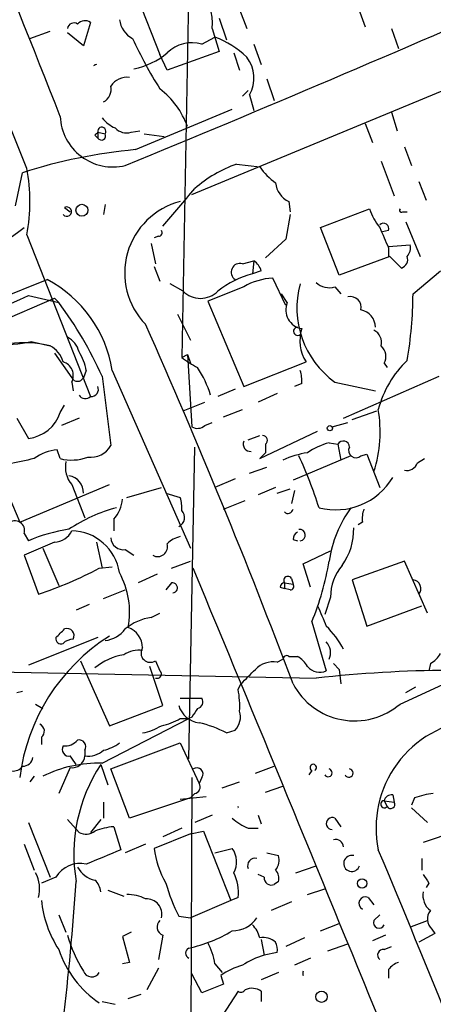
# Model space of a CAD drawing. Extents: x 16 to 877, y 10 to 820.
# Drawn here: x 377 to 402, y 278 to 336 of the extents above; entities that cross this region are included whole.
import ezdxf

# ---------------------------------------------------------------- set-up
doc = ezdxf.new("R2010")
doc.units = 0
doc.header["$MEASUREMENT"] = 0
doc.layers.add('MAIN', color=5, linetype='CONTINUOUS')

msp = doc.modelspace()

# ---------------------------------------------------------------- linework, layer by layer
at = {"layer": 'MAIN'}
for p, q in [((387.5193, 347.8106), (386.9267, 316.3146)), ((387.5193, 325.882), (427.5667, 342.4766)), ((395.986, 340.2753), (397.6793, 335.7033)), ((384.1327, 337.9893), (385.6567, 334.0946)), ((390.3133, 336.7193), (390.7367, 335.6186)), ((389.128, 336.2113), (389.5513, 334.9413)), ((381.5927, 335.9573), (381.1693, 334.6026)), ((388.7047, 335.6186), (389.128, 334.264)), ((399.2033, 335.6186), (399.6267, 334.4333)), ((378.0367, 335.026), (379.222, 335.4493)), ((381.1693, 334.6026), (380.238, 335.3646)), ((388.112, 334.6873), (388.874, 335.1106)), ((391.16, 334.6873), (391.5833, 333.502)), ((386.08, 333.1633), (385.6567, 334.0946)), ((389.128, 334.264), (386.08, 333.1633)), ((389.9747, 334.1793), (390.3133, 333.1633)), ((391.922, 332.6553), (392.3453, 331.3853)), ((390.4827, 331.6393), (390.8213, 331.978)), ((390.906, 331.724), (391.16, 330.7926)), ((384.2173, 328.5066), (389.89, 330.8773)), ((399.2033, 330.708), (399.542, 329.6073)), ((397.6793, 330.0306), (398.1027, 328.93)), ((381.8467, 329.3533), (382.016, 329.184)), ((382.016, 329.5226), (382.016, 329.184)), ((382.016, 329.5226), (382.4393, 329.438)), ((383.9633, 329.5226), (384.4713, 329.6073)), ((384.7253, 329.438), (385.9107, 329.2686)), ((399.9653, 328.676), (400.3887, 327.5753)), ((390.144, 327.66), (391.4987, 327.4906)), ((398.6107, 327.8293), (399.3727, 325.7973)), ((377.19, 325.2046), (377.6133, 327.152)), ((400.812, 326.644), (401.2353, 325.5433)), ((380.0687, 325.12), (380.4073, 324.866)), ((382.4393, 325.2893), (382.3547, 324.6966)), ((393.192, 325.4586), (393.2767, 324.866)), ((393.2767, 324.6966), (393.0227, 323.2573)), ((395.0547, 323.9346), (397.9333, 325.0353)), ((399.8807, 324.866), (400.1347, 324.866)), ((400.05, 324.2733), (400.8967, 322.2413)), ((377.8673, 323.5113), (381.5927, 314.0286)), ((385.572, 323.4266), (385.318, 323.342)), ((396.1553, 321.1406), (395.0547, 323.9346)), ((399.034, 323.7653), (398.6953, 323.6806)), ((385.1487, 323.0033), (385.4027, 321.818)), ((393.0227, 323.2573), (391.8373, 322.1566)), ((399.034, 322.834), (400.304, 322.9186)), ((399.1187, 322.2413), (396.1553, 321.1406)), ((399.034, 322.7493), (399.034, 322.2413)), ((399.796, 321.564), (399.1187, 322.2413)), ((385.318, 321.6486), (385.6567, 320.802)), ((390.4827, 321.818), (391.16, 321.9873)), ((391.16, 321.9873), (391.0753, 321.2253)), ((391.5833, 321.3946), (391.0753, 321.2253)), ((400.4733, 320.04), (402.082, 321.3946)), ((360.8493, 313.6053), (379.0527, 320.8866)), ((387.0113, 320.2093), (386.2493, 320.6326)), ((393.0227, 319.3626), (392.2607, 320.9713)), ((377.952, 319.9553), (379.73, 319.532)), ((390.5673, 320.4633), (388.4507, 319.6166)), ((393.1073, 319.532), (392.7687, 320.04)), ((395.9013, 320.4633), (396.24, 320.04)), ((367.6227, 314.706), (379.476, 319.786)), ((379.476, 319.786), (379.73, 319.532)), ((388.4507, 319.6166), (390.5673, 314.6213)), ((386.6727, 318.8546), (387.4347, 317.3306)), ((378.1213, 317.246), (379.222, 316.992)), ((379.476, 316.5686), (380.492, 315.1293)), ((386.9267, 316.3146), (387.2653, 316.484)), ((387.2653, 316.484), (387.4347, 315.976)), ((387.2653, 316.484), (387.5193, 312.2506)), ((390.5673, 314.6213), (394.208, 316.0606)), ((398.78, 315.976), (398.9493, 315.722)), ((381.3387, 315.5526), (381.1693, 315.1293)), ((382.8627, 315.5526), (387.4347, 305.1386)), ((380.492, 314.8753), (380.5767, 314.3673)), ((382.27, 315.214), (382.778, 311.15)), ((393.954, 314.7906), (393.5307, 314.6213)), ((395.9013, 314.8753), (398.272, 314.3673)), ((396.4093, 312.7586), (401.9973, 315.214)), ((390.0593, 314.452), (389.0433, 314.0286)), ((392.5147, 314.198), (391.414, 313.69)), ((387.0113, 313.182), (388.2813, 313.69)), ((379.8147, 313.0973), (380.0687, 313.5206)), ((389.382, 312.8433), (390.4827, 313.2666)), ((396.9173, 312.674), (398.3567, 313.182)), ((377.2747, 312.7586), (377.952, 311.5733)), ((380.9153, 312.7586), (379.8993, 312.3353)), ((388.2813, 312.3353), (388.7047, 312.5046)), ((395.732, 312.2506), (396.6633, 312.5046)), ((391.4987, 310.388), (394.8853, 311.9966)), ((390.8213, 311.4886), (391.4987, 311.7426)), ((391.8373, 311.2346), (391.8373, 310.7266)), ((395.5627, 311.3193), (396.0707, 311.2346)), ((396.0707, 311.2346), (396.24, 310.3033)), ((379.8147, 310.388), (379.6453, 310.896)), ((387.35, 292.7773), (387.6887, 311.0653)), ((391.8373, 310.7266), (391.4987, 310.388)), ((396.8327, 310.5573), (393.446, 309.118)), ((397.4253, 310.5573), (397.764, 310.642)), ((397.764, 310.642), (398.526, 308.6946)), ((400.7273, 310.134), (401.1507, 310.388)), ((390.906, 309.5413), (391.922, 309.88)), ((390.0593, 309.2026), (388.874, 308.6946)), ((376.5973, 308.6946), (377.444, 306.6626)), ((377.444, 306.6626), (382.6933, 308.864)), ((380.492, 308.864), (381.254, 306.9166)), ((383.7093, 308.102), (385.7413, 308.6946)), ((385.9953, 308.356), (386.842, 308.102)), ((392.43, 308.6946), (391.414, 308.2713)), ((392.5147, 308.356), (393.2767, 308.61)), ((393.5307, 308.5253), (393.3613, 307.7633)), ((389.382, 307.4246), (390.652, 307.9326)), ((382.9473, 306.832), (382.9473, 306.1546)), ((397.51, 306.6626), (397.256, 306.4933)), ((377.698, 305.9853), (377.952, 305.562)), ((379.476, 305.4773), (377.698, 304.7153)), ((381.9313, 305.4773), (382.27, 303.9533)), ((393.446, 305.6466), (393.7, 305.562)), ((378.7987, 305.1386), (379.73, 302.9373)), ((383.6247, 305.054), (384.1327, 304.7153)), ((394.0387, 304.2073), (395.6473, 304.9693)), ((377.698, 304.7153), (378.5447, 302.4293)), ((386.334, 303.9533), (387.4347, 304.3766)), ((399.9653, 304.3766), (396.9173, 303.276)), ((401.32, 301.3286), (399.9653, 304.3766)), ((382.1007, 303.9533), (382.8627, 304.038)), ((394.462, 302.8526), (394.0387, 304.2073)), ((385.4873, 303.6146), (384.3867, 303.1066)), ((393.3613, 303.3606), (393.446, 303.022)), ((396.9173, 303.276), (397.764, 300.5666)), ((382.3547, 302.1753), (383.6247, 302.6833)), ((386.334, 303.1066), (385.9953, 302.6833)), ((392.684, 302.8526), (392.938, 302.768)), ((392.938, 303.1066), (392.938, 302.768)), ((392.938, 303.1066), (393.446, 303.022)), ((393.2767, 302.6833), (392.938, 302.768)), ((395.6473, 302.26), (395.3087, 301.244)), ((381.508, 301.8366), (380.746, 301.498)), ((397.764, 300.5666), (400.9813, 301.752)), ((385.1487, 301.0746), (385.6567, 301.3286)), ((394.5467, 300.8206), (395.3933, 297.942)), ((382.016, 299.8893), (377.952, 298.2806)), ((381, 298.5346), (382.6933, 294.7246)), ((385.4027, 298.5346), (385.6567, 297.942)), ((392.5147, 298.45), (392.8533, 298.6193)), ((393.192, 298.7886), (393.7, 298.7886)), ((364.5747, 298.1113), (394.8007, 297.5186)), ((385.826, 295.91), (385.064, 298.196)), ((395.8167, 298.3653), (396.1553, 298.0266)), ((396.1553, 298.0266), (396.24, 297.18)), ((401.4893, 298.3653), (401.4047, 297.942)), ((399.7113, 295.9946), (403.7753, 297.8573)), ((390.2287, 296.8413), (390.398, 297.18)), ((400.05, 296.672), (400.6427, 297.0106)), ((377.2747, 296.672), (377.6133, 296.7566)), ((386.842, 296.3333), (387.4347, 296.3333)), ((387.4347, 296.3333), (388.112, 296.3333)), ((378.3753, 295.9946), (378.7987, 295.7406)), ((382.6933, 294.7246), (385.826, 295.91)), ((382.27, 292.5233), (387.35, 295.148)), ((386.842, 295.148), (387.35, 295.148)), ((387.5193, 295.2326), (387.35, 295.148)), ((378.714, 294.0473), (378.714, 293.624)), ((389.5513, 294.3013), (390.0593, 294.4706)), ((382.778, 292.1846), (386.842, 293.7086)), ((386.842, 293.7086), (387.9427, 291.338)), ((381.254, 293.2853), (381.254, 292.9466)), ((380.4073, 292.2693), (379.73, 290.7453)), ((382.1853, 292.4386), (382.6087, 291.2533)), ((383.8787, 289.306), (382.778, 292.1846)), ((391.2447, 291.9306), (392.3453, 292.354)), ((378.2907, 291.7613), (378.0367, 291.4226)), ((387.5193, 291.6766), (387.4347, 265.8533)), ((388.112, 291.6766), (387.9427, 291.338)), ((394.5467, 292.1), (394.3773, 291.846)), ((389.2973, 291.084), (390.3133, 291.4226)), ((391.8373, 290.83), (392.8533, 291.1686)), ((387.4347, 290.4913), (383.8787, 289.306)), ((386.842, 290.4066), (388.366, 290.576)), ((387.6887, 290.7453), (387.4347, 290.4913)), ((399.288, 290.6606), (399.3727, 290.2373)), ((400.558, 290.4913), (400.3887, 290.068)), ((382.3547, 290.2373), (382.3547, 289.306)), ((398.78, 290.322), (398.9493, 289.9833)), ((398.78, 290.322), (399.3727, 290.2373)), ((400.3887, 289.8986), (401.32, 289.052)), ((388.7047, 289.4753), (387.6887, 289.052)), ((391.414, 289.4753), (391.5833, 288.9673)), ((395.9013, 289.306), (396.24, 288.798)), ((406.4847, 289.7293), (401.066, 287.8666)), ((377.952, 289.052), (379.222, 285.8346)), ((380.238, 289.2213), (380.9153, 288.4593)), ((382.1853, 289.2213), (381.5927, 288.4593)), ((382.9473, 288.798), (383.3707, 287.4433)), ((386.9267, 288.7133), (385.826, 288.2053)), ((390.8213, 288.7133), (391.414, 288.7133)), ((387.4347, 288.3746), (385.318, 287.528)), ((387.4347, 288.3746), (388.1967, 288.544)), ((388.1967, 288.544), (389.8053, 284.48)), ((377.698, 287.782), (378.2907, 286.258)), ((384.81, 287.782), (383.6247, 287.274)), ((388.874, 287.274), (389.89, 287.528)), ((391.922, 287.274), (392.5993, 287.1046)), ((393.6153, 286.0886), (394.8007, 286.512)), ((400.9813, 286.9353), (400.9813, 286.258)), ((379.5607, 285.8346), (378.714, 285.496)), ((391.7527, 285.8346), (391.414, 286.004)), ((392.5993, 285.5806), (392.3453, 285.4113)), ((401.4047, 285.496), (401.2353, 285.242)), ((382.6087, 285.0726), (383.54, 284.734)), ((394.2927, 284.8186), (395.3087, 285.1573)), ((389.8053, 284.48), (387.4347, 283.464)), ((390.2287, 284.6493), (389.8053, 284.48)), ((393.3613, 284.3953), (392.176, 283.8873)), ((397.8487, 284.6493), (398.1873, 284.226)), ((379.73, 283.6333), (380.1533, 282.6173)), ((386.7573, 283.5486), (387.4347, 283.464)), ((398.1873, 283.2946), (398.526, 283.6333)), ((395.0547, 282.702), (396.1553, 283.1253)), ((400.3887, 282.956), (401.32, 283.2946)), ((383.9633, 282.6173), (383.4553, 282.3633)), ((383.4553, 282.3633), (383.8787, 280.8393)), ((385.826, 282.448), (385.572, 281.0086)), ((398.8647, 282.448), (398.1027, 282.1093)), ((401.7433, 282.5326), (400.812, 282.0246)), ((401.574, 282.7866), (401.7433, 282.5326)), ((391.5833, 282.194), (391.7527, 281.2626)), ((394.1233, 282.2786), (393.0227, 281.7706)), ((395.478, 281.5166), (396.6633, 281.94)), ((392.5147, 281.432), (391.7527, 281.2626)), ((398.78, 281.6013), (399.2033, 281.7706)), ((383.8787, 280.8393), (383.4553, 280.7546)), ((388.874, 280.7546), (389.2973, 280.2466)), ((394.462, 281.0933), (393.5307, 280.67)), ((385.572, 280.5006), (384.8947, 279.2306)), ((388.112, 279.0613), (387.5193, 280.162)), ((389.2127, 280.0773), (389.382, 279.5693)), ((392.5993, 280.2466), (391.5833, 279.8233)), ((399.034, 280.416), (399.034, 279.908)), ((389.382, 279.5693), (388.112, 279.0613)), ((383.794, 278.7226), (384.556, 278.9766)), ((390.2287, 279.146), (389.2973, 277.7066)), ((391.5833, 279.146), (391.5833, 278.5533)), ((382.27, 278.5533), (383.032, 278.384))]:
    msp.add_line(p, q, dxfattribs=at)
for centre, radius in [((381.0846, 324.9507), 0.349), ((395.605, 312.166), 0.1526), ((397.4888, 285.4749), 0.2759), ((395.1181, 278.8285), 0.3346)]:
    msp.add_circle(centre, radius, dxfattribs=at)
for centre, radius, start, end in [((-3529.8271, -1258.2932), 4217.1694, 22.0867705, 22.6340585), ((-5763.3669, -2091.4398), 6603.3514, 21.51638916, 21.74557241), ((-21.7995, 1312.4858), 1065.0904, 292.3738087, 293.7798526), ((385.9109, 335.9573), 2.8143, 353.087609, 46.222305), ((381.2569, 335.5085), 0.5605, 53.195522, 139.492942), ((384.7194, 336.3049), 1.4444, 187.090576, 242.301317), ((380.619, 335.548), 0.3875, 56.88812, 169.502061), ((406.5833, 345.3411), 24.7839, 204.595027, 212.396244), ((387.0388, 330.1704), 5.2701, 45.438197, 69.620828), ((387.5193, 332.7399), 2.0355, 73.072136, 134.99801), ((383.2438, 337.6082), 4.4499, 281.522803, 309.595706), ((389.1916, 332.6993), 1.9724, 330.365012, 38.431162), ((382.0141, 333.125), 0.386, 102.387122, 130.776786), ((383.7277, 331.6208), 1.1294, 82.316178, 147.235816), ((381.9456, 332.0484), 0.8524, 298.681808, 12.438404), ((382.7018, 328.2149), 4.8514, 19.838213, 52.476989), ((382.9052, 330.5837), 3.0932, 182.40314, 283.450417), ((383.837, 331.5978), 1.9912, 218.095812, 246.153792), ((382.2488, 329.5862), 0.2413, 322.11877, 195.280106), ((383.7095, 330.4262), 0.9386, 223.795632, 285.688804), ((424.2563, 287.113), 59.8566, 134.885408, 135.114592), ((382.2277, 329.311), 0.2466, 210.97172, 30.963757), ((387.1374, 297.4951), 31.1487, 95.379215, 107.804048), ((366.8384, 325.4587), 11.1995, 349.98636, 10.013136), ((392.7926, 320.3282), 7.7955, 109.862166, 130.898572), ((394.5032, 329.5638), 3.6504, 214.606903, 235.393097), ((393.7785, 326.6787), 1.3538, 185.059935, 244.326485), ((-163.5653, 790.793), 720.9081, 319.6481141, 319.8772979), ((380.1956, 324.8744), 0.2764, 220.039148, 117.325119), ((387.9145, 321.2706), 4.3231, 104.364113, 224.101239), ((401.202, 326.0855), 3.4333, 197.811683, 218.791426), ((399.796, 324.9506), 0.1198, 135, 315.033843), ((398.7377, 323.8712), 0.3147, 340.332702, 132.282263), ((357.9919, 350.0118), 32.6856, 286.052376, 307.077726), ((385.572, 323.6383), 0.2116, 270, 36.875312), ((695.1259, 450.3509), 322.4168, 203.084589, 203.313756), ((399.542, 322.7493), 0.7806, 319.400298, 12.526419), ((399.6266, 322.072), 0.5356, 288.441716, 18.428183), ((390.3461, 321.3182), 0.5182, 74.713846, 236.395796), ((390.4834, 321.0566), 1.1506, 17.082228, 53.983609), ((392.5719, 315.6921), 5.732, 105.135013, 127.995089), ((375.5858, 314.3826), 7.3703, 9.134, 61.940546), ((392.4593, 317.2328), 3.7438, 93.04086, 120.356135), ((398.9928, 319.2037), 5.319, 164.416672, 234.464201), ((395.5627, 321.5076), 1.0978, 226.044444, 287.964578), ((332.0904, 417.6306), 107.9062, 290.516297, 295.15152), ((388.0273, 321.2082), 1.4248, 224.513755, 315.486245), ((375.6877, 320.2328), 24.7864, 350.508036, 359.554322), ((360.8759, 305.5353), 23.4816, 24.342016, 36.589049), ((394.1357, 319.1062), 1.1131, 157.508428, 260.605374), ((396.8073, 319.2526), 0.6346, 346.883564, 103.116436), ((397.2318, 318.0866), 1.0402, 0.330485, 79.278832), ((29.6261, 160.4552), 388.6626, 20.596397, 23.955388), ((393.7159, 317.8535), 0.2396, 93.804532, 309.787209), ((396.1935, 317.3098), 2.3458, 162.684296, 212.176519), ((397.778, 317.1753), 0.8527, 347.585625, 61.312851), ((377.6554, 310.7107), 6.4737, 75.99574, 118.511217), ((376.3856, 325.6258), 8.5577, 267.448938, 281.702143), ((379.659, 316.3426), 1.2941, 13.891284, 63.423069), ((378.5385, 315.6554), 1.5012, 15.659153, 62.916063), ((378.1888, 314.9727), 3.2028, 10.43141, 31.649458), ((398.07, 316.3798), 0.8168, 330.371708, 48.548797), ((379.7441, 315.2563), 0.8393, 333.004506, 73.391642), ((393.6071, 325.7851), 11.5896, 234.801223, 240.260454), ((404.3654, 311.7192), 6.1229, 133.706948, 165.361174), ((382.7555, 312.3202), 6.1325, 17.001272, 33.691104), ((392.0079, 314.96), 1.9535, 355.025178, 17.659526), ((380.8307, 315.2986), 0.3787, 206.558284, 333.434949), ((381.6265, 314.452), 0.4247, 265.43576, 23.492649), ((381.2865, 314.3305), 0.4301, 210.333154, 315.405144), ((377.7151, 313.7631), 2.2026, 276.174439, 342.405761), ((390.6685, 311.9797), 7.8786, 342.61769, 9.40087), ((387.8459, 312.7826), 0.6243, 238.453829, 314.227622), ((390.9568, 311.2347), 0.4247, 156.507351, 274.577686), ((391.662, 311.4584), 0.2843, 308.071195, 88.790557), ((396.7592, 307.0984), 4.3872, 105.826461, 124.208402), ((396.3866, 311.0588), 0.3615, 1.030389, 150.903834), ((379.7878, 308.456), 2.4442, 93.342371, 127.771979), ((381.5926, 311.8273), 1.3653, 262.876545, 330.257721), ((395.072, 305.4178), 5.3657, 98.351034, 114.424689), ((397.129, 310.8677), 0.4292, 152.587157, 313.668658), ((462.2025, -70.7757), 390.2909, 102.415417, 102.644603), ((380.4861, 312.9575), 2.6558, 255.356254, 290.66437), ((381.6775, 309.8801), 1.5613, 167.478755, 220.600101), ((368.6874, 299.043), 27.6126, 17.855082, 24.645014), ((400.1246, 310.3213), 0.6311, 255.380272, 342.736416), ((380.2054, 308.4135), 0.9657, 356.586152, 83.022909), ((395.9437, 311.2769), 3.8914, 255.509517, 329.250625), ((381.5429, 308.1354), 1.916, 317.136122, 356.466195), ((384.9806, 307.5094), 1.9535, 355.025178, 17.659526), ((385.5611, 298.4232), 9.4092, 105.057565, 123.830245), ((386.5314, 306.9308), 0.569, 293.392965, 45.989847), ((393.1497, 307.467), 0.2993, 225, 351.856362), ((402.7657, 303.2803), 7.2859, 144.519, 171.345971), ((399.0749, 306.8744), 1.5791, 159.609571, 187.70781), ((377.1616, 306.1704), 0.5675, 340.961557, 134.093339), ((381.6912, 296.9616), 9.3781, 98.390864, 113.497981), ((379.4155, 306.6688), 1.193, 272.906773, 334.468103), ((380.416, 303.2508), 2.9048, 8.881877, 88.500763), ((393.9961, 305.6045), 0.5517, 122.460041, 175.623597), ((393.8269, 305.9006), 0.337, 277.144, 97.108145), ((393.3603, 306.2396), 3.6427, 324.467808, 1.327649), ((383.5118, 305.7807), 0.7355, 183.851386, 278.830866), ((387.2472, 304.1894), 1.6763, 103.988163, 134.129898), ((385.5198, 305.225), 0.5847, 240.659862, 16.656072), ((379.4056, 307.0698), 16.38, 337.572547, 350.53647), ((370.0869, 327.0749), 26.0565, 288.941035, 297.456031), ((-3938.5371, -1490.5567), 4683.5631, 21.8209682, 22.5289752), ((398.3504, 302.3314), 2.704, 138.515679, 181.513066), ((378.9829, 301.3711), 4.8926, 349.529762, 28.415684), ((393.1496, 303.2336), 0.2468, 30.959776, 210.97172), ((400.4095, 302.7594), 0.5205, 320.643992, 82.959632), ((386.3764, 302.8103), 0.2993, 278.124688, 98.143638), ((392.9803, 302.8104), 0.2992, 98.127394, 171.894264), ((393.2767, 302.895), 0.2116, 270, 36.875312), ((691.4709, 428.1514), 322.397, 203.082823, 203.31202), ((385.6235, 297.9531), 3.1574, 98.648759, 129.275362), ((252.8147, 427.1433), 179.6055, 314.885409, 315.114591), ((380.2103, 300.0046), 0.4174, 331.372013, 109.82832), ((382.2943, 301.3498), 1.6362, 275.084103, 324.399227), ((383.3551, 299.2734), 1.2858, 1.03385, 70.041639), ((391.1643, 296.3364), 5.9816, 28.733997, 45.008128), ((388.8555, 290.2664), 11.4983, 122.406604, 172.95527), ((379.857, 299.8257), 0.303, 167.885436, 294.780423), ((380.6354, 298.8491), 0.9573, 93.51548, 132.879217), ((384.3866, 297.7165), 1.4335, 79.78989, 126.1984), ((385.0922, 298.9861), 0.548, 145.483399, 304.516601), ((394.7159, 299.0002), 0.9286, 335.781258, 43.154078), ((384.0023, 295.5836), 3.322, 97.999365, 130.457249), ((393.065, 298.6193), 0.2117, 53.124688, 180), ((392.9803, 297.4761), 1.4969, 28.746399, 61.262153), ((400.7699, 299.6774), 1.4964, 298.735138, 331.264862), ((179.1589, 509.2908), 299.3542, 314.882025, 315.111194), ((392.289, 297.0106), 1.457, 81.088501, 135.786958), ((395.0123, 298.8025), 0.9411, 220.125173, 293.882126), ((403.4716, 216.524), 81.4574, 85.135398, 96.110543), ((385.4911, 297.7534), 0.251, 249.369114, 48.715289), ((385.8232, 295.91), 4.5029, 355.686199, 11.936301), ((397.0507, 299.0823), 4.0759, 207.821852, 310.750719), ((387.7874, 296.1216), 0.3875, 280.497939, 33.11188), ((388.1021, 296.2795), 1.3946, 195.363575, 263.437049), ((514.7001, 210.804), 152.6537, 146.192759, 146.421922), ((385.1614, 297.8745), 3.2028, 280.43141, 301.649458), ((389.2694, 295.2325), 1.0975, 316.033708, 17.980951), ((378.4398, 294.4025), 0.4488, 307.666685, 65.022443), ((384.0625, 297.4471), 3.1985, 280.414759, 301.659608), ((386.4217, 288.2869), 6.7799, 62.509733, 77.035977), ((404.6749, 288.7309), 6.3652, 95.821298, 191.670767), ((380.3246, 293.335), 0.3971, 149.043666, 282.020186), ((380.0807, 294.5251), 0.9905, 264.397613, 319.212375), ((380.9238, 293.497), 0.3922, 327.334988, 103.731538), ((381.8686, 295.5909), 2.3563, 281.905565, 306.980293), ((377.6558, 292.9042), 0.5518, 265.582979, 355.614036), ((380.5202, 292.996), 0.7355, 261.169134, 356.148614), ((253.5651, 208.0099), 152.6538, 33.578089, 33.807251), ((381.421, 294.3617), 1.4249, 263.269491, 310.9393), ((377.063, 292.7348), 0.6693, 198.421413, 325.317301), ((382.0798, 285.1022), 7.4236, 88.531852, 116.230585), ((390.17, 287.1828), 9.5592, 146.645733, 189.648754), ((387.8157, 291.8883), 0.3642, 324.455006, 125.544994), ((394.6314, 292.2693), 0.1893, 296.551513, 243.421413), ((395.5083, 291.9609), 0.2302, 209.926939, 76.331961), ((396.7212, 291.9401), 0.246, 202.497994, 83.744698), ((387.6181, 291.1263), 0.3875, 280.497939, 33.11188), ((399.2202, 290.212), 0.4537, 81.405541, 165.969882), ((402.2245, 285.7817), 4.9957, 96.503068, 109.486412), ((390.4401, 289.9409), 0.2156, 168.658798, 191.315145), ((398.7873, 290.114), 0.2081, 92.010036, 321.103753), ((399.161, 290.1103), 0.2467, 210.951809, 30.951809), ((391.7388, 291.183), 2.6346, 225.433655, 249.619837), ((395.749, 288.9842), 0.356, 64.672961, 267.262972), ((383.2181, 285.1133), 3.6947, 94.203287, 111.788739), ((381.3113, 289.2684), 0.9008, 243.921362, 306.4679), ((395.9436, 287.5872), 0.4664, 3.121907, 105.788463), ((594.0258, -220.9708), 550.3276, 112.506068, 112.735255), ((390.6725, 288.1839), 5.3945, 186.983661, 209.885183), ((388.8012, 286.7417), 1.343, 330.902301, 35.835732), ((391.6683, 286.8506), 0.965, 322.117206, 15.260326), ((396.887, 286.6458), 0.473, 75.928501, 343.568762), ((-483.3021, -81.094), 955.6627, 21.3144764, 22.6831884), ((380.9576, 285.0305), 1.6118, 76.323278, 150.073903), ((382.1914, 287.1832), 1.5566, 209.053174, 257.205686), ((391.2236, 286.5119), 0.4365, 75.982863, 202.822829), ((376.661, 285.1572), 1.951, 344.910243, 28.51577), ((387.9432, 284.988), 2.3105, 351.570396, 28.44738), ((392.176, 285.8008), 0.4247, 175.434686, 293.492649), ((391.8372, 285.75), 0.7807, 347.468008, 40.594926), ((528.2468, 370.4326), 152.6537, 213.578079, 213.807241), ((223.3975, 296.0384), 157.6956, 353.200509, 356.197562), ((381.2116, 284.9245), 0.9758, 3.73127, 49.392973), ((395.6273, 288.1421), 9.9889, 195.361319, 207.378249), ((383.7749, 282.591), 2.2286, 62.324201, 91.686801), ((397.6794, 284.3106), 0.3786, 63.441716, 243.421413), ((402.1748, 284.7827), 1.1276, 169.510188, 232.563067), ((384.979, 285.0725), 6.293, 185.402567, 213.47694), ((384.8769, 283.6769), 0.8902, 346.163561, 94.309852), ((402.1321, 283.3832), 0.8169, 141.895561, 226.909648), ((385.9811, 282.9192), 0.4961, 130.831769, 251.780544), ((389.9431, 284.342), 1.6409, 268.145522, 327.650393), ((389.8721, 281.8734), 1.6763, 13.988163, 44.129898), ((398.4837, 283.1677), 0.3224, 156.82241, 336.782742), ((388.1154, 284.6506), 8.1795, 195.621525, 211.874628), ((385.7676, 289.3251), 7.8013, 281.703009, 301.899273), ((384.7241, 280.077), 4.2048, 9.27348, 27.59252), ((391.7105, 281.2209), 1.0787, 48.163997, 101.323474), ((391.5829, 281.6012), 0.947, 349.708141, 26.556934), ((385.5742, 283.5606), 6.1639, 198.534009, 235.700207), ((387.477, 281.3896), 0.3225, 113.193924, 246.799076), ((392.9504, 277.0387), 4.3904, 105.83085, 124.198608), ((398.7339, 281.2703), 0.3342, 82.071139, 231.53563), ((391.6792, 276.4491), 4.3872, 105.826461, 124.208402), ((399.9657, 279.7381), 1.1522, 107.110772, 143.960562), ((381.6551, 280.5096), 0.5175, 200.154322, 329.45024), ((394.4319, 280.2043), 0.4132, 162.100018, 197.899982), ((390.3981, 279.3998), 0.3051, 236.278686, 326.320349), ((391.048, 278.4214), 0.9009, 53.544775, 116.075842)]:
    msp.add_arc(centre, radius, start, end, dxfattribs=at)

doc.saveas('drawing.dxf')
